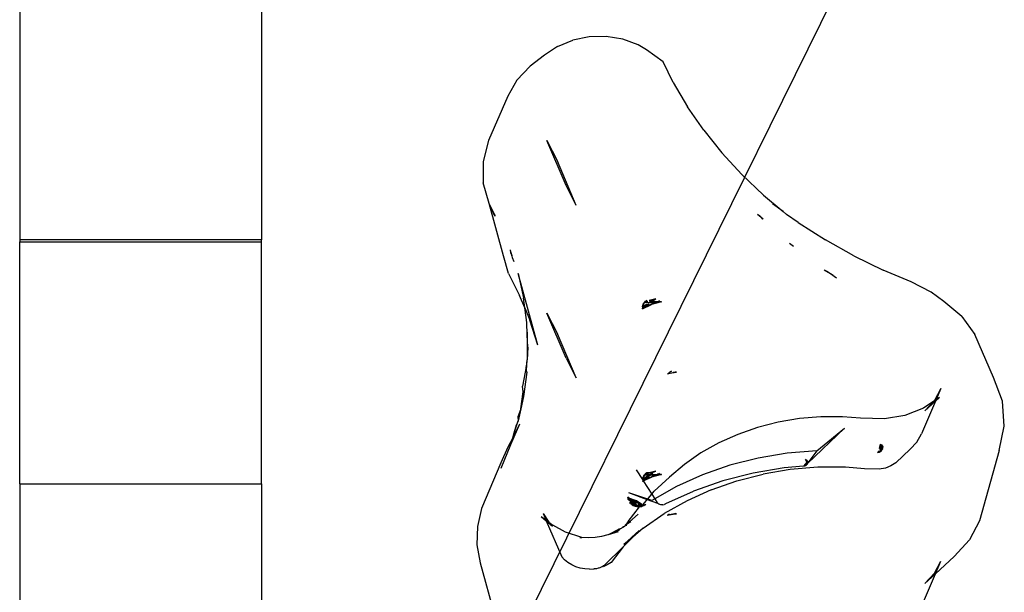
# Model space of a CAD drawing. Extents: x -2445 to 5463, y -3316 to 4496.
# Drawn here: x 1321 to 1443, y 1895 to 1966 of the extents above; entities that cross this region are included whole.
import ezdxf

# ---------------------------------------------------------------- set-up
doc = ezdxf.new("R2010")
doc.units = 0
doc.layers.get('0').update_dxf_attribs({"linetype": 'CONTINUOUS'})

msp = doc.modelspace()

# ---------------------------------------------------------------- linework, layer by layer
for p, q in [((1328.24, 1779.34), (1426.6, 1978.78)), ((1320.75, 1975.53), (1320.75, 1938.81)), ((1350.75, 1975.53), (1350.75, 1938.81)), ((1391.44, 1964.02), (1389.39, 1963.61)), ((1393.54, 1964.06), (1391.44, 1964.02)), ((1395.6, 1963.72), (1393.54, 1964.06)), ((1387.51, 1962.83), (1385.89, 1961.73)), ((1387.51, 1962.83), (1389.39, 1963.61)), ((1397.52, 1963.01), (1395.6, 1963.72)), ((1398.54, 1962.38), (1397.52, 1963.01)), ((1385.89, 1961.73), (1384.09, 1960.38)), ((1400.6, 1960.89), (1398.54, 1962.38)), ((1384.09, 1960.38), (1382.45, 1958.65)), ((1401.85, 1958.36), (1400.6, 1960.89)), ((1382.45, 1958.65), (1381.33, 1956.67)), ((1401.85, 1958.36), (1403.64, 1955.34)), ((1381.33, 1956.67), (1378.94, 1951.13)), ((1405.66, 1952.42), (1403.64, 1955.34)), ((1405.66, 1952.42), (1407.91, 1949.61)), ((1378.94, 1951.13), (1378.26, 1948.55)), ((1386.17, 1951.14), (1387.48, 1948.58)), ((1388.56, 1945.56), (1386.17, 1951.14)), ((1410.38, 1946.92), (1407.91, 1949.61)), ((1378.26, 1948.55), (1378.28, 1945.91)), ((1389.82, 1943.1), (1387.48, 1948.58)), ((1413.06, 1944.38), (1410.38, 1946.92)), ((1379.01, 1943.34), (1378.28, 1945.91)), ((1389.82, 1943.1), (1388.56, 1945.56)), ((1413.06, 1944.38), (1415.5, 1942.34)), ((1379.74, 1941.92), (1379.01, 1943.34)), ((1379.74, 1941.76), (1379.01, 1943.34)), ((1380.78, 1936.84), (1379.01, 1943.34)), ((1415.5, 1942.34), (1414.2, 1943.29)), ((1379.74, 1941.92), (1379.74, 1941.76)), ((1412.33, 1942.01), (1412.79, 1941.62)), ((1412.33, 1942.01), (1412.55, 1941.86)), ((1412.79, 1941.62), (1412.55, 1941.86)), ((1415.93, 1941.98), (1415.5, 1942.34)), ((1417.38, 1940.96), (1415.93, 1941.98)), ((1412.79, 1941.62), (1413.02, 1941.43)), ((1413, 1941.41), (1412.79, 1941.62)), ((1417.38, 1940.96), (1420.74, 1938.81)), ((1350.75, 1938.81), (1320.75, 1938.81)), ((1320.75, 1938.81), (1320.75, 1938.57)), ((1320.75, 1908.56), (1320.75, 1938.57)), ((1320.75, 1938.57), (1350.75, 1938.57)), ((1350.75, 1938.57), (1350.75, 1938.81)), ((1350.75, 1908.56), (1350.75, 1938.57)), ((1416.28, 1938.41), (1416.77, 1938.05)), ((1424.26, 1936.84), (1420.74, 1938.81)), ((1381.7, 1937.16), (1381.66, 1937.6)), ((1381.77, 1937.09), (1381.66, 1937.6)), ((1381.73, 1937.09), (1381.7, 1937.29)), ((1381.77, 1937.09), (1381.7, 1937.29)), ((1381.83, 1936.84), (1381.77, 1937.09)), ((1381.86, 1936.85), (1381.77, 1937.09)), ((1381.4, 1934.66), (1380.78, 1936.84)), ((1381.93, 1936.6), (1381.86, 1936.85)), ((1382.13, 1936.11), (1381.93, 1936.6)), ((1424.26, 1936.84), (1427.92, 1935.06)), ((1381.4, 1934.66), (1382.8, 1931.92)), ((1385.04, 1925.76), (1382.6, 1934.63)), ((1382.6, 1934.63), (1383.27, 1931.61)), ((1420.59, 1935.11), (1421.39, 1934.63)), ((1420.59, 1935.11), (1421.01, 1934.89)), ((1421.01, 1934.89), (1421.39, 1934.63)), ((1421.39, 1934.63), (1421.65, 1934.47)), ((1421.39, 1934.63), (1422.14, 1934.11)), ((1431.39, 1933.62), (1427.92, 1935.06)), ((1433.89, 1932.34), (1431.39, 1933.62)), ((1435.46, 1931.16), (1433.89, 1932.34)), ((1383.43, 1930.4), (1382.8, 1931.92)), ((1383.43, 1930.4), (1383.27, 1931.61)), ((1398.03, 1930.52), (1398.08, 1930.76)), ((1398.05, 1930.28), (1399.17, 1930.81)), ((1398.07, 1930.59), (1398.14, 1930.74)), ((1398.17, 1930.9), (1398.08, 1930.76)), ((1398.15, 1930.77), (1398.17, 1930.9)), ((1398.15, 1930.77), (1398.22, 1930.78)), ((1398.67, 1930.75), (1398.15, 1930.56)), ((1398.16, 1930.59), (1398.55, 1930.83)), ((1398.22, 1930.78), (1398.16, 1930.59)), ((1398.22, 1930.98), (1398.17, 1930.9)), ((1398.17, 1930.9), (1398.19, 1930.98)), ((1398.19, 1930.98), (1398.23, 1931)), ((1398.19, 1930.98), (1398.22, 1930.98)), ((1398.22, 1930.98), (1398.19, 1930.98)), ((1398.27, 1931.01), (1398.22, 1930.98)), ((1398.22, 1930.98), (1398.26, 1930.99)), ((1398.26, 1930.99), (1398.27, 1931.01)), ((1398.29, 1930.99), (1398.26, 1930.99)), ((1398.28, 1931.07), (1398.27, 1931.01)), ((1398.28, 1931.07), (1398.32, 1931.1)), ((1398.28, 1931.07), (1398.3, 1931.02)), ((1398.87, 1931.03), (1398.29, 1930.99)), ((1398.3, 1931.02), (1398.29, 1930.99)), ((1398.3, 1931.02), (1398.71, 1931.17)), ((1398.32, 1931.1), (1398.35, 1931.18)), ((1398.39, 1931.18), (1398.35, 1931.18)), ((1398.39, 1931.18), (1398.35, 1931.18)), ((1398.39, 1931.18), (1398.57, 1931.34)), ((1398.71, 1931.17), (1398.39, 1931.18)), ((1399.17, 1930.81), (1398.54, 1930.65)), ((1398.67, 1930.75), (1398.54, 1930.65)), ((1398.55, 1930.83), (1398.84, 1930.88)), ((1398.84, 1930.88), (1398.67, 1930.75)), ((1399.69, 1931.52), (1398.86, 1931.31)), ((1398.86, 1931.31), (1399.04, 1931.29)), ((1398.87, 1931.03), (1399.09, 1931.16)), ((1398.87, 1931.03), (1399.57, 1931.07)), ((1399.04, 1931.29), (1399.69, 1931.52)), ((1399.09, 1931.16), (1399.69, 1931.52)), ((1400.41, 1931.13), (1399.17, 1930.81)), ((1399.57, 1931.07), (1399.18, 1930.93)), ((1399.18, 1930.93), (1399.55, 1930.99)), ((1399.21, 1931.16), (1399.69, 1931.52)), ((1399.77, 1931.14), (1399.21, 1931.16)), ((1399.26, 1931.26), (1399.33, 1931.25)), ((1399.55, 1930.99), (1399.75, 1931.08)), ((1399.77, 1931.14), (1399.57, 1931.07)), ((1399.75, 1931.08), (1399.87, 1931.14)), ((1400.41, 1931.13), (1399.75, 1931.08)), ((1399.87, 1931.14), (1399.77, 1931.14)), ((1399.87, 1931.14), (1399.89, 1931.19)), ((1400.41, 1931.13), (1399.87, 1931.14)), ((1399.89, 1931.19), (1399.95, 1931.18)), ((1399.95, 1931.18), (1400.2, 1931.3)), ((1399.95, 1931.18), (1400.41, 1931.13)), ((1437.67, 1929.32), (1435.46, 1931.16)), ((1383.43, 1930.4), (1384.06, 1928.87)), ((1383.47, 1930.08), (1383.43, 1930.4)), ((1383.68, 1928.56), (1383.47, 1930.08)), ((1388.56, 1924.15), (1386.17, 1929.72)), ((1386.17, 1929.72), (1387.48, 1927.17)), ((1398.03, 1930.52), (1398.07, 1930.59)), ((1398.03, 1930.52), (1398.05, 1930.28)), ((1398.54, 1930.65), (1398.05, 1930.28)), ((1398.1, 1930.54), (1398.05, 1930.28)), ((1398.05, 1930.28), (1398.07, 1930.53)), ((1398.07, 1930.53), (1398.1, 1930.54)), ((1398.15, 1930.56), (1398.1, 1930.54)), ((1398.14, 1930.55), (1398.1, 1930.54)), ((1398.16, 1930.59), (1398.15, 1930.56)), ((1383.74, 1927.02), (1383.68, 1928.56)), ((1385.04, 1925.76), (1384.06, 1928.87)), ((1437.67, 1929.32), (1439.3, 1927.1)), ((1383.68, 1927.79), (1383.74, 1927.02)), ((1389.82, 1921.69), (1387.48, 1927.17)), ((1441.59, 1921.73), (1439.3, 1927.1)), ((1383.81, 1925.49), (1383.74, 1927.02)), ((1383.74, 1927.02), (1383.74, 1923.95)), ((1383.81, 1925.49), (1383.74, 1923.95)), ((1383.61, 1922.93), (1383.68, 1923.44)), ((1383.68, 1923.19), (1383.74, 1923.95)), ((1383.68, 1923.44), (1383.74, 1923.95)), ((1383.68, 1923.44), (1383.68, 1923.7)), ((1383.68, 1923.19), (1383.68, 1923.44)), ((1388.56, 1924.15), (1389.82, 1921.69)), ((1383.59, 1923.08), (1383.16, 1920.65)), ((1383.68, 1922.42), (1383.27, 1919.37)), ((1383.63, 1922.73), (1383.59, 1923.08)), ((1383.63, 1922.73), (1383.68, 1923.19)), ((1383.68, 1922.42), (1383.63, 1922.73)), ((1401.15, 1922.18), (1402.16, 1922.44)), ((1402.25, 1922.38), (1401.15, 1922.18)), ((1401.63, 1922.53), (1401.26, 1922.34)), ((1401.37, 1922.35), (1401.26, 1922.34)), ((1401.37, 1922.35), (1401.63, 1922.53)), ((1402.25, 1922.38), (1401.87, 1922.37)), ((1402.25, 1922.38), (1402.16, 1922.44)), ((1442.71, 1918.79), (1441.59, 1921.73)), ((1382.93, 1917.86), (1383.22, 1919.98)), ((1383.22, 1919.98), (1383.16, 1920.65)), ((1435.07, 1920.37), (1434.28, 1918.89)), ((1435.07, 1920.37), (1434.48, 1919)), ((1383.27, 1919.37), (1382.93, 1917.86)), ((1434.4, 1918.82), (1432.66, 1914.76)), ((1434.21, 1918.82), (1432.92, 1917.95)), ((1434.21, 1918.82), (1433.09, 1917.61)), ((1434.4, 1918.82), (1433.09, 1917.61)), ((1434.28, 1918.89), (1434.21, 1918.82)), ((1434.48, 1919), (1434.28, 1918.89)), ((1434.9, 1919.28), (1434.4, 1918.82)), ((1434.48, 1919), (1434.4, 1918.82)), ((1434.9, 1919.28), (1434.48, 1919)), ((1442.95, 1915.72), (1442.71, 1918.79)), ((1382.93, 1917.86), (1382.57, 1916.87)), ((1382.93, 1917.86), (1382.6, 1916.35)), ((1432.92, 1917.95), (1430.61, 1917.05)), ((1382.13, 1914.86), (1382.6, 1916.35)), ((1382.6, 1916.35), (1382.4, 1915.86)), ((1382.57, 1916.87), (1382.6, 1916.35)), ((1414.89, 1916.21), (1412.33, 1915.56)), ((1417.52, 1916.65), (1414.89, 1916.21)), ((1420.19, 1916.87), (1417.52, 1916.65)), ((1422.87, 1916.88), (1420.19, 1916.87)), ((1425.12, 1916.69), (1422.87, 1916.88)), ((1428.1, 1916.62), (1425.12, 1916.69)), ((1430.61, 1917.05), (1428.1, 1916.62)), ((1382.8, 1915.95), (1381.66, 1913.38)), ((1382.8, 1915.95), (1381.94, 1914.27)), ((1381.94, 1914.27), (1382.13, 1914.86)), ((1382.13, 1914.86), (1382.4, 1915.86)), ((1412.33, 1915.56), (1409.86, 1914.69)), ((1423.11, 1915.45), (1418.53, 1911.07)), ((1419.67, 1912.66), (1423.11, 1915.45)), ((1442.3, 1912.68), (1442.95, 1915.72)), ((1381.94, 1914.27), (1381.34, 1913.1)), ((1381.66, 1913.38), (1381.94, 1914.27)), ((1407.51, 1913.63), (1405.3, 1912.39)), ((1409.86, 1914.69), (1407.51, 1913.63)), ((1432.11, 1913.73), (1431.28, 1912.84)), ((1432.11, 1913.73), (1432.66, 1914.76)), ((1381.66, 1913.38), (1380.46, 1910.47)), ((1381.34, 1913.1), (1380.48, 1911.17)), ((1419.67, 1912.66), (1416.01, 1912.35)), ((1419.67, 1912.66), (1418.55, 1911.16)), ((1427.42, 1912.66), (1427.21, 1912.43)), ((1427.39, 1912.5), (1427.21, 1912.43)), ((1427.21, 1912.43), (1427.38, 1912.48)), ((1427.38, 1912.46), (1427.21, 1912.43)), ((1427.38, 1912.46), (1427.39, 1912.5)), ((1427.41, 1912.53), (1427.39, 1912.5)), ((1427.39, 1912.5), (1427.45, 1912.5)), ((1427.41, 1912.53), (1427.42, 1912.66)), ((1427.41, 1912.53), (1427.54, 1912.6)), ((1427.45, 1912.5), (1427.41, 1912.53)), ((1427.45, 1912.5), (1427.53, 1912.52)), ((1427.48, 1912.94), (1427.6, 1913.48)), ((1427.48, 1912.94), (1427.57, 1913.11)), ((1427.53, 1912.52), (1427.54, 1912.56)), ((1427.54, 1912.69), (1427.58, 1912.74)), ((1427.54, 1912.69), (1427.54, 1912.6)), ((1427.59, 1912.63), (1427.54, 1912.6)), ((1427.54, 1912.6), (1427.54, 1912.56)), ((1427.59, 1912.58), (1427.54, 1912.56)), ((1427.55, 1912.8), (1427.57, 1913.11)), ((1427.6, 1912.86), (1427.55, 1912.8)), ((1427.55, 1912.8), (1427.58, 1912.74)), ((1427.6, 1913.48), (1427.57, 1913.11)), ((1427.57, 1913.11), (1427.62, 1913.13)), ((1427.57, 1912.56), (1427.67, 1912.61)), ((1427.57, 1912.56), (1427.59, 1912.58)), ((1427.58, 1912.74), (1427.65, 1912.84)), ((1427.59, 1912.63), (1427.66, 1912.66)), ((1427.67, 1912.61), (1427.59, 1912.58)), ((1427.67, 1913.29), (1427.6, 1913.48)), ((1427.62, 1913.2), (1427.6, 1913.48)), ((1427.6, 1913.48), (1427.72, 1913.38)), ((1427.6, 1913.48), (1427.68, 1913.32)), ((1427.64, 1912.9), (1427.6, 1912.86)), ((1427.68, 1913.27), (1427.62, 1913.13)), ((1427.62, 1913.2), (1427.69, 1913.24)), ((1427.62, 1913.13), (1427.62, 1913.2)), ((1427.62, 1913.13), (1427.64, 1912.9)), ((1427.77, 1913.03), (1427.64, 1912.9)), ((1427.64, 1912.9), (1427.75, 1912.98)), ((1427.65, 1912.84), (1427.64, 1912.9)), ((1427.66, 1912.66), (1427.7, 1912.7)), ((1427.67, 1912.61), (1427.66, 1912.66)), ((1427.67, 1913.29), (1427.68, 1913.32)), ((1427.69, 1913.24), (1427.67, 1913.29)), ((1427.71, 1912.69), (1427.67, 1912.61)), ((1427.68, 1913.32), (1427.72, 1913.38)), ((1427.7, 1913.29), (1427.81, 1913.08)), ((1427.8, 1912.99), (1427.7, 1912.7)), ((1427.7, 1912.7), (1427.77, 1912.72)), ((1427.72, 1913.38), (1427.86, 1913.13)), ((1427.73, 1913.24), (1427.72, 1913.38)), ((1427.75, 1912.98), (1427.77, 1913.03)), ((1427.77, 1913.03), (1427.79, 1913.04)), ((1427.77, 1912.72), (1427.8, 1912.81)), ((1427.78, 1912.79), (1427.8, 1912.86)), ((1427.78, 1912.79), (1427.8, 1912.81)), ((1427.81, 1913.08), (1427.79, 1913.04)), ((1427.8, 1912.99), (1427.83, 1913.05)), ((1427.85, 1913.02), (1427.8, 1912.99)), ((1427.8, 1912.99), (1427.8, 1913.02)), ((1427.8, 1912.99), (1427.84, 1912.94)), ((1427.8, 1912.99), (1427.82, 1912.91)), ((1427.8, 1912.86), (1427.81, 1912.92)), ((1427.8, 1912.81), (1427.83, 1912.88)), ((1427.8, 1912.81), (1427.84, 1912.85)), ((1427.86, 1913.13), (1427.81, 1913.08)), ((1427.85, 1913.02), (1427.81, 1913.08)), ((1427.84, 1912.94), (1427.82, 1912.91)), ((1427.82, 1912.91), (1427.84, 1912.85)), ((1427.83, 1913.07), (1427.86, 1913.13)), ((1427.83, 1912.88), (1427.84, 1912.92)), ((1427.84, 1912.85), (1427.83, 1912.88)), ((1427.84, 1913.05), (1427.86, 1913.13)), ((1427.84, 1912.94), (1427.87, 1912.99)), ((1427.87, 1912.99), (1427.84, 1912.94)), ((1427.86, 1913.13), (1427.85, 1913.03)), ((1427.87, 1912.99), (1427.85, 1913.02)), ((1427.85, 1913.02), (1427.87, 1912.99)), ((1429.47, 1911.17), (1431.28, 1912.84)), ((1442.3, 1912.68), (1439.89, 1903.97)), ((1405.3, 1912.39), (1403.26, 1910.96)), ((1412.4, 1911.75), (1408.88, 1910.85)), ((1416.01, 1912.35), (1412.4, 1911.75)), ((1418.44, 1911.26), (1418.26, 1911.03)), ((1418.44, 1911.26), (1418.28, 1911.56)), ((1418.51, 1911.35), (1418.28, 1911.56)), ((1418.28, 1911.56), (1418.46, 1911.29)), ((1418.44, 1911.26), (1418.48, 1911.26)), ((1418.51, 1911.35), (1418.46, 1911.29)), ((1418.48, 1911.26), (1418.46, 1911.2)), ((1418.5, 1911.12), (1418.46, 1911.2)), ((1418.51, 1911.35), (1418.48, 1911.26)), ((1418.48, 1911.16), (1418.51, 1911.21)), ((1418.51, 1911.35), (1418.49, 1911.25)), ((1418.49, 1911.25), (1418.51, 1911.21)), ((1418.54, 1911.25), (1418.51, 1911.35)), ((1418.53, 1911.24), (1418.51, 1911.35)), ((1418.51, 1911.21), (1418.53, 1911.24)), ((1418.51, 1911.21), (1418.53, 1911.19)), ((1418.54, 1911.22), (1418.53, 1911.19)), ((1418.54, 1911.25), (1418.54, 1911.22)), ((1418.55, 1911.16), (1418.54, 1911.22)), ((1380.48, 1911.17), (1378.06, 1905.5)), ((1397.25, 1910.28), (1398.03, 1909.1)), ((1399.69, 1910.11), (1398.86, 1909.9)), ((1399.04, 1909.87), (1399.69, 1910.11)), ((1403.26, 1910.96), (1401.4, 1909.38)), ((1408.88, 1910.85), (1405.49, 1909.67)), ((1415.63, 1910.54), (1411.77, 1909.89)), ((1416.39, 1910.33), (1413.02, 1909.76)), ((1418.02, 1910.74), (1415.63, 1910.54)), ((1419.8, 1910.61), (1416.39, 1910.33)), ((1418.26, 1911.03), (1418.02, 1910.74)), ((1418.15, 1910.77), (1418.02, 1910.74)), ((1418.14, 1910.75), (1418.02, 1910.74)), ((1418.14, 1910.75), (1418.19, 1910.77)), ((1418.19, 1910.77), (1418.15, 1910.77)), ((1418.19, 1910.77), (1418.25, 1910.78)), ((1418.2, 1910.85), (1418.25, 1910.88)), ((1418.24, 1910.91), (1418.25, 1910.94)), ((1418.25, 1910.94), (1418.26, 1911.03)), ((1418.25, 1910.94), (1418.26, 1911.03)), ((1418.25, 1910.94), (1418.31, 1910.92)), ((1418.25, 1910.88), (1418.31, 1910.92)), ((1418.25, 1910.88), (1418.25, 1910.92)), ((1418.25, 1910.88), (1418.27, 1910.84)), ((1418.3, 1910.85), (1418.25, 1910.88)), ((1418.26, 1910.81), (1418.25, 1910.78)), ((1418.3, 1910.85), (1418.26, 1910.81)), ((1418.27, 1910.84), (1418.26, 1910.81)), ((1418.38, 1910.95), (1418.3, 1910.85)), ((1418.3, 1910.85), (1418.31, 1910.92)), ((1418.3, 1910.85), (1418.36, 1910.85)), ((1418.31, 1910.92), (1418.35, 1910.95)), ((1418.36, 1910.85), (1418.31, 1910.82)), ((1418.34, 1910.83), (1418.31, 1910.82)), ((1418.37, 1910.88), (1418.34, 1910.83)), ((1418.35, 1911), (1418.42, 1911.05)), ((1418.35, 1910.95), (1418.42, 1911.05)), ((1418.35, 1911), (1418.35, 1910.95)), ((1418.36, 1910.85), (1418.37, 1910.9)), ((1418.37, 1910.88), (1418.36, 1910.85)), ((1418.38, 1910.87), (1418.36, 1910.85)), ((1418.37, 1910.9), (1418.42, 1910.96)), ((1418.38, 1910.95), (1418.37, 1910.9)), ((1418.37, 1910.88), (1418.43, 1910.92)), ((1418.37, 1910.9), (1418.37, 1910.88)), ((1418.4, 1910.89), (1418.37, 1910.88)), ((1418.4, 1910.89), (1418.37, 1910.88)), ((1418.41, 1910.99), (1418.38, 1910.95)), ((1418.42, 1910.96), (1418.38, 1910.89)), ((1418.38, 1910.89), (1418.43, 1910.93)), ((1418.42, 1911.05), (1418.39, 1910.97)), ((1418.39, 1910.97), (1418.41, 1910.99)), ((1418.43, 1910.92), (1418.4, 1910.89)), ((1418.45, 1911.04), (1418.41, 1910.99)), ((1418.41, 1910.99), (1418.45, 1911.01)), ((1418.46, 1911.09), (1418.42, 1911.05)), ((1418.42, 1911.05), (1418.46, 1911.09)), ((1418.44, 1910.98), (1418.42, 1910.96)), ((1418.43, 1910.92), (1418.44, 1910.98)), ((1418.44, 1910.98), (1418.43, 1910.93)), ((1418.45, 1911.04), (1418.44, 1910.98)), ((1418.5, 1911.04), (1418.44, 1910.98)), ((1418.44, 1910.98), (1418.49, 1910.98)), ((1418.49, 1910.98), (1418.44, 1910.93)), ((1418.51, 1911.11), (1418.45, 1911.04)), ((1418.46, 1911.09), (1418.45, 1911.04)), ((1418.45, 1911.04), (1418.5, 1911.04)), ((1418.45, 1911.04), (1418.45, 1911.01)), ((1418.45, 1910.94), (1418.48, 1911.02)), ((1418.45, 1910.94), (1418.49, 1910.98)), ((1418.47, 1911.14), (1418.46, 1911.09)), ((1418.46, 1911.09), (1418.5, 1911.12)), ((1418.51, 1911.1), (1418.46, 1911.02)), ((1418.5, 1911.04), (1418.49, 1910.98)), ((1418.55, 1911.16), (1418.5, 1911.12)), ((1418.5, 1911.12), (1418.53, 1911.07)), ((1418.53, 1911.07), (1418.5, 1911.04)), ((1418.55, 1911.16), (1418.51, 1911.1)), ((1418.53, 1911.19), (1418.52, 1911.14)), ((1418.52, 1911.09), (1418.55, 1911.16)), ((1418.52, 1911.14), (1418.55, 1911.16)), ((1418.55, 1911.16), (1418.52, 1911.12)), ((1418.55, 1911.16), (1418.52, 1911.08)), ((1418.52, 1911.08), (1418.52, 1911.06)), ((1418.53, 1911.19), (1418.55, 1911.16)), ((1423.24, 1910.61), (1419.8, 1910.61)), ((1425.6, 1910.42), (1423.24, 1910.61)), ((1427.43, 1910.37), (1425.6, 1910.42)), ((1428.19, 1910.5), (1427.43, 1910.37)), ((1428.88, 1910.78), (1428.19, 1910.5)), ((1429.47, 1911.17), (1428.88, 1910.78)), ((1398.07, 1909.18), (1398.03, 1909.1)), ((1398.07, 1909.13), (1398.03, 1909.1)), ((1398.07, 1909.11), (1398.03, 1909.1)), ((1398.03, 1909.1), (1398.06, 1909.03)), ((1398.08, 1909), (1398.05, 1908.86)), ((1398.13, 1908.92), (1398.05, 1908.86)), ((1398.07, 1909.11), (1398.06, 1909.03)), ((1398.06, 1909.03), (1398.08, 1909)), ((1398.15, 1909.35), (1398.07, 1909.18)), ((1398.08, 1909.34), (1398.07, 1909.18)), ((1398.07, 1909.18), (1398.07, 1909.11)), ((1398.07, 1909.18), (1398.1, 1909.13)), ((1398.07, 1909.11), (1398.1, 1909.13)), ((1398.17, 1909.49), (1398.08, 1909.34)), ((1398.08, 1909), (1398.13, 1908.92)), ((1398.1, 1909.13), (1398.15, 1909.15)), ((1398.13, 1908.92), (1399.17, 1909.4)), ((1398.54, 1909.23), (1398.13, 1908.92)), ((1398.13, 1908.92), (1399.19, 1907.29)), ((1398.17, 1909.49), (1398.15, 1909.35)), ((1398.15, 1909.35), (1398.22, 1909.37)), ((1398.15, 1909.15), (1398.67, 1909.33)), ((1398.54, 1909.23), (1398.15, 1909.15)), ((1398.15, 1909.15), (1398.16, 1909.18)), ((1398.87, 1909.61), (1398.16, 1909.18)), ((1398.16, 1909.18), (1398.22, 1909.37)), ((1398.22, 1909.57), (1398.17, 1909.49)), ((1398.19, 1909.57), (1398.17, 1909.49)), ((1398.19, 1909.57), (1398.22, 1909.57)), ((1398.22, 1909.57), (1398.19, 1909.57)), ((1398.22, 1909.57), (1398.27, 1909.6)), ((1398.22, 1909.37), (1398.29, 1909.57)), ((1398.26, 1909.57), (1398.22, 1909.57)), ((1398.27, 1909.6), (1398.26, 1909.57)), ((1398.29, 1909.57), (1398.26, 1909.57)), ((1398.28, 1909.66), (1398.27, 1909.6)), ((1398.27, 1909.6), (1398.3, 1909.61)), ((1398.32, 1909.69), (1398.28, 1909.66)), ((1398.3, 1909.61), (1398.28, 1909.66)), ((1398.29, 1909.57), (1398.3, 1909.61)), ((1398.87, 1909.61), (1398.29, 1909.57)), ((1398.3, 1909.61), (1398.71, 1909.76)), ((1398.35, 1909.77), (1398.32, 1909.69)), ((1398.41, 1909.78), (1398.35, 1909.77)), ((1398.35, 1909.77), (1398.39, 1909.76)), ((1398.57, 1909.93), (1398.39, 1909.76)), ((1398.86, 1909.9), (1398.39, 1909.76)), ((1398.39, 1909.76), (1398.71, 1909.76)), ((1398.57, 1909.93), (1398.41, 1909.78)), ((1399.17, 1909.4), (1398.54, 1909.23)), ((1398.67, 1909.33), (1398.54, 1909.23)), ((1398.86, 1909.9), (1398.57, 1909.93)), ((1399.05, 1909.62), (1398.67, 1909.33)), ((1398.71, 1909.76), (1399.09, 1909.75)), ((1399.04, 1909.87), (1398.86, 1909.9)), ((1399.05, 1909.62), (1398.87, 1909.61)), ((1399.21, 1909.74), (1399.05, 1909.62)), ((1399.57, 1909.66), (1399.05, 1909.62)), ((1399.26, 1909.85), (1399.09, 1909.75)), ((1400.41, 1909.71), (1399.17, 1909.4)), ((1399.18, 1909.52), (1399.57, 1909.66)), ((1399.18, 1909.52), (1399.55, 1909.58)), ((1399.33, 1909.84), (1399.21, 1909.74)), ((1399.21, 1909.74), (1399.77, 1909.73)), ((1399.33, 1909.84), (1399.26, 1909.85)), ((1401.4, 1909.38), (1399.51, 1907.63)), ((1399.55, 1909.58), (1399.75, 1909.67)), ((1399.57, 1909.66), (1399.77, 1909.73)), ((1399.75, 1909.67), (1399.87, 1909.73)), ((1400.41, 1909.71), (1399.75, 1909.67)), ((1399.77, 1909.73), (1399.87, 1909.73)), ((1399.87, 1909.73), (1399.89, 1909.77)), ((1399.87, 1909.73), (1400.41, 1909.71)), ((1399.95, 1909.77), (1399.89, 1909.77)), ((1399.95, 1909.77), (1400.2, 1909.89)), ((1400.41, 1909.71), (1399.95, 1909.77)), ((1405.49, 1909.67), (1402.25, 1908.21)), ((1408.01, 1908.93), (1404.39, 1907.66)), ((1406.58, 1907.82), (1409.74, 1908.92)), ((1411.77, 1909.89), (1408.01, 1908.93)), ((1409.74, 1908.92), (1413.02, 1909.76)), ((1320.75, 1908.56), (1350.75, 1908.56)), ((1320.75, 1908.56), (1320.75, 1704.47)), ((1350.75, 1908.56), (1350.75, 1720.82)), ((1399.19, 1907.29), (1399.51, 1907.63)), ((1402.25, 1908.21), (1399.57, 1906.69)), ((1400.94, 1906.11), (1404.39, 1907.66)), ((1406.58, 1907.82), (1403.57, 1906.46)), ((1396.36, 1906.83), (1396.21, 1906.89)), ((1396.21, 1906.89), (1396.23, 1906.65)), ((1396.21, 1906.89), (1396.36, 1906.58)), ((1396.35, 1906.6), (1396.21, 1906.89)), ((1396.38, 1906.75), (1396.21, 1906.89)), ((1396.43, 1906.63), (1396.21, 1906.89)), ((1396.21, 1906.89), (1396.37, 1906.79)), ((1396.21, 1906.89), (1396.36, 1906.81)), ((1396.23, 1906.65), (1396.36, 1906.58)), ((1396.23, 1906.65), (1396.37, 1906.56)), ((1396.23, 1906.65), (1396.35, 1906.6)), ((1398.55, 1906.62), (1396.36, 1907.45)), ((1399.22, 1906.49), (1396.36, 1907.45)), ((1396.36, 1906.83), (1396.37, 1906.79)), ((1396.39, 1906.53), (1396.36, 1906.58)), ((1396.36, 1906.58), (1396.41, 1906.58)), ((1396.36, 1906.58), (1396.37, 1906.56)), ((1396.37, 1906.56), (1396.36, 1906.58)), ((1397.29, 1906.45), (1396.37, 1906.79)), ((1396.37, 1906.79), (1397.93, 1905.97)), ((1396.37, 1906.79), (1396.4, 1906.71)), ((1396.37, 1906.79), (1397.16, 1906.28)), ((1396.37, 1906.56), (1396.39, 1906.53)), ((1396.42, 1906.47), (1396.39, 1906.53)), ((1396.39, 1906.53), (1396.46, 1906.5)), ((1396.4, 1906.71), (1396.43, 1906.63)), ((1396.79, 1906.43), (1396.4, 1906.71)), ((1396.4, 1906.71), (1396.61, 1906.5)), ((1396.41, 1906.58), (1396.43, 1906.63)), ((1396.41, 1906.58), (1396.45, 1906.56)), ((1396.41, 1906.58), (1396.43, 1906.55)), ((1396.48, 1906.48), (1396.42, 1906.47)), ((1396.43, 1906.55), (1396.46, 1906.5)), ((1396.45, 1906.56), (1396.49, 1906.55)), ((1396.45, 1906.56), (1396.48, 1906.48)), ((1396.48, 1906.48), (1396.5, 1906.43)), ((1396.48, 1906.48), (1396.5, 1906.43)), ((1396.49, 1906.55), (1396.79, 1906.43)), ((1396.53, 1906.5), (1396.49, 1906.55)), ((1396.5, 1906.43), (1396.51, 1906.38)), ((1396.5, 1906.43), (1396.6, 1906.41)), ((1396.51, 1906.38), (1396.58, 1906.19)), ((1396.51, 1906.38), (1396.59, 1906.29)), ((1396.6, 1906.41), (1396.53, 1906.5)), ((1396.83, 1906.13), (1396.6, 1906.41)), ((1396.61, 1906.5), (1396.7, 1906.41)), ((1396.7, 1906.41), (1397.02, 1906.25)), ((1396.7, 1906.41), (1397.02, 1906.1)), ((1397.02, 1906.25), (1396.79, 1906.43)), ((1396.79, 1906.43), (1397.93, 1905.97)), ((1397.95, 1905.99), (1397.29, 1906.45)), ((1398.07, 1905.96), (1399.19, 1907.29)), ((1399.96, 1906.12), (1398.55, 1906.62)), ((1399.19, 1907.29), (1399.57, 1906.69)), ((1399.57, 1906.69), (1399.22, 1906.49)), ((1399.57, 1906.69), (1399.88, 1906.21)), ((1403.57, 1906.46), (1400.74, 1904.86)), ((1378.06, 1905.5), (1377.55, 1903.27)), ((1396.27, 1903.9), (1397.69, 1905.71)), ((1396.44, 1906.21), (1396.58, 1906.19)), ((1396.6, 1906.11), (1396.44, 1906.21)), ((1396.58, 1906.12), (1396.44, 1906.21)), ((1396.58, 1906.12), (1396.55, 1906.19)), ((1396.58, 1906.19), (1396.6, 1906.11)), ((1396.58, 1906.19), (1396.68, 1906.17)), ((1396.63, 1906.03), (1396.58, 1906.12)), ((1396.59, 1906.29), (1396.68, 1906.17)), ((1396.6, 1906.11), (1396.63, 1906.03)), ((1396.75, 1906.02), (1396.63, 1906.03)), ((1396.77, 1906), (1396.63, 1906.03)), ((1396.68, 1906.17), (1396.74, 1906.15)), ((1396.68, 1906.17), (1396.75, 1906.02)), ((1396.74, 1906.15), (1396.89, 1906)), ((1396.74, 1906.15), (1396.83, 1906.13)), ((1396.75, 1906.02), (1396.78, 1906)), ((1396.77, 1906), (1396.75, 1906.02)), ((1396.89, 1906), (1396.78, 1906)), ((1396.86, 1905.88), (1396.78, 1906)), ((1396.95, 1905.89), (1396.79, 1905.99)), ((1396.89, 1906), (1396.83, 1906.13)), ((1396.83, 1906.13), (1397.02, 1906.1)), ((1396.91, 1905.89), (1396.86, 1905.88)), ((1396.86, 1905.88), (1396.92, 1905.88)), ((1396.89, 1906), (1396.92, 1905.97)), ((1396.94, 1905.99), (1396.89, 1906)), ((1396.95, 1905.89), (1396.91, 1905.89)), ((1396.97, 1905.96), (1396.92, 1905.97)), ((1396.92, 1905.88), (1396.95, 1905.89)), ((1396.97, 1905.96), (1396.94, 1905.99)), ((1396.95, 1905.89), (1397.02, 1905.88)), ((1397.02, 1905.88), (1396.95, 1905.89)), ((1397.14, 1905.93), (1396.97, 1905.96)), ((1397.02, 1905.88), (1396.97, 1905.96)), ((1397.27, 1906.04), (1397.02, 1906.25)), ((1397.02, 1906.1), (1397.14, 1905.97)), ((1397.02, 1906.1), (1397.13, 1906.07)), ((1397.02, 1905.88), (1397.17, 1905.9)), ((1397.02, 1905.88), (1397.12, 1905.78)), ((1397.29, 1905.81), (1397.12, 1905.78)), ((1397.12, 1905.78), (1397.33, 1905.77)), ((1397.13, 1906.07), (1397.38, 1905.91)), ((1397.14, 1905.97), (1397.17, 1905.9)), ((1397.21, 1905.9), (1397.14, 1905.93)), ((1397.17, 1905.9), (1397.21, 1905.9)), ((1397.21, 1905.87), (1397.17, 1905.9)), ((1397.21, 1905.9), (1397.24, 1905.87)), ((1397.24, 1905.87), (1397.21, 1905.87)), ((1397.24, 1905.87), (1397.21, 1905.87)), ((1397.24, 1905.87), (1397.38, 1905.91)), ((1397.24, 1905.87), (1397.29, 1905.81)), ((1397.45, 1905.87), (1397.24, 1905.87)), ((1397.42, 1905.87), (1397.24, 1905.87)), ((1397.33, 1905.79), (1397.29, 1905.81)), ((1397.29, 1905.81), (1397.35, 1905.77)), ((1397.45, 1905.87), (1397.33, 1905.79)), ((1397.33, 1905.79), (1397.35, 1905.77)), ((1397.35, 1905.77), (1397.4, 1905.72)), ((1397.38, 1905.91), (1397.43, 1905.92)), ((1397.43, 1905.92), (1397.4, 1905.94)), ((1397.4, 1905.72), (1397.61, 1905.77)), ((1397.43, 1905.92), (1397.55, 1905.92)), ((1397.43, 1905.92), (1397.45, 1905.87)), ((1397.45, 1905.87), (1397.5, 1905.84)), ((1397.5, 1905.87), (1397.45, 1905.87)), ((1397.5, 1905.84), (1397.5, 1905.87)), ((1397.55, 1905.84), (1397.5, 1905.87)), ((1397.55, 1905.84), (1397.5, 1905.84)), ((1397.51, 1906), (1397.64, 1905.97)), ((1397.51, 1906), (1397.55, 1905.92)), ((1397.55, 1905.92), (1397.63, 1905.93)), ((1397.67, 1905.86), (1397.55, 1905.84)), ((1397.57, 1905.81), (1397.55, 1905.84)), ((1397.57, 1905.81), (1397.61, 1905.77)), ((1397.69, 1905.81), (1397.61, 1905.77)), ((1397.66, 1905.74), (1397.61, 1905.77)), ((1397.62, 1905.77), (1397.97, 1905.76)), ((1397.67, 1905.91), (1397.63, 1905.93)), ((1397.64, 1905.97), (1397.7, 1905.93)), ((1397.66, 1905.74), (1397.97, 1905.76)), ((1397.66, 1905.74), (1397.69, 1905.71)), ((1397.78, 1905.88), (1397.67, 1905.86)), ((1397.69, 1905.81), (1397.67, 1905.86)), ((1397.77, 1905.8), (1397.69, 1905.81)), ((1397.69, 1905.71), (1397.77, 1905.8)), ((1397.97, 1905.76), (1397.69, 1905.71)), ((1397.7, 1905.93), (1397.78, 1905.94)), ((1397.7, 1905.93), (1397.74, 1905.9)), ((1397.74, 1905.9), (1397.78, 1905.88)), ((1397.84, 1905.82), (1397.77, 1905.8)), ((1397.78, 1905.94), (1397.86, 1905.89)), ((1397.81, 1905.86), (1397.78, 1905.88)), ((1397.78, 1905.88), (1397.81, 1905.86)), ((1397.86, 1905.89), (1397.81, 1905.86)), ((1397.81, 1905.86), (1397.84, 1905.82)), ((1397.84, 1905.82), (1397.86, 1905.89)), ((1397.84, 1905.82), (1397.97, 1905.76)), ((1397.96, 1905.9), (1397.86, 1905.89)), ((1398.24, 1905.85), (1397.87, 1905.82)), ((1397.87, 1905.82), (1397.97, 1905.76)), ((1397.93, 1905.97), (1397.98, 1905.95)), ((1397.98, 1905.95), (1397.95, 1905.99)), ((1397.96, 1905.9), (1397.98, 1905.95)), ((1398.06, 1905.92), (1397.96, 1905.9)), ((1397.96, 1905.9), (1398.24, 1905.85)), ((1398.24, 1905.85), (1397.97, 1905.76)), ((1397.98, 1905.95), (1398.03, 1905.95)), ((1397.98, 1905.95), (1398.06, 1905.92)), ((1398.03, 1905.95), (1398.07, 1905.96)), ((1398.03, 1905.95), (1398.09, 1905.92)), ((1398.09, 1905.92), (1398.06, 1905.92)), ((1398.06, 1905.92), (1398.24, 1905.85)), ((1398.07, 1905.96), (1398.48, 1905.98)), ((1398.09, 1905.92), (1398.07, 1905.96)), ((1398.09, 1905.92), (1398.24, 1905.85)), ((1398.48, 1905.98), (1398.24, 1905.85)), ((1399.88, 1906.21), (1399.96, 1906.12)), ((1400.06, 1906.04), (1399.96, 1906.12)), ((1400.18, 1905.98), (1400.06, 1906.04)), ((1400.31, 1905.94), (1400.18, 1905.98)), ((1400.45, 1905.93), (1400.31, 1905.94)), ((1400.58, 1905.94), (1400.45, 1905.93)), ((1400.58, 1905.94), (1400.72, 1905.97)), ((1400.84, 1906.03), (1400.72, 1905.97)), ((1400.94, 1906.11), (1400.84, 1906.03)), ((1385.48, 1904.52), (1386.11, 1903.97)), ((1385.48, 1904.52), (1386.06, 1904.07)), ((1385.72, 1904.88), (1386.41, 1903.81)), ((1385.72, 1904.88), (1386.06, 1904.07)), ((1386.06, 1904.07), (1386.41, 1903.81)), ((1386.06, 1904.07), (1386.11, 1903.97)), ((1386.11, 1903.97), (1386.88, 1903.29)), ((1386.11, 1903.97), (1388.03, 1899.48)), ((1396.27, 1903.9), (1395.9, 1903.39)), ((1397.52, 1904.78), (1396.06, 1903.5)), ((1398.12, 1903.04), (1400.74, 1904.86)), ((1402.25, 1904.82), (1401.15, 1904.62)), ((1401.71, 1904.79), (1401.15, 1904.62)), ((1401.21, 1904.71), (1401.15, 1904.62)), ((1401.21, 1904.7), (1401.15, 1904.62)), ((1401.29, 1904.72), (1401.21, 1904.71)), ((1401.29, 1904.72), (1401.21, 1904.7)), ((1401.33, 1904.78), (1401.29, 1904.72)), ((1401.32, 1904.78), (1401.37, 1904.78)), ((1401.33, 1904.78), (1401.39, 1904.79)), ((1401.71, 1904.79), (1401.87, 1904.8)), ((1402.16, 1904.88), (1401.87, 1904.8)), ((1402.16, 1904.88), (1401.87, 1904.8)), ((1401.87, 1904.8), (1402.25, 1904.82)), ((1402.25, 1904.82), (1402.16, 1904.88)), ((1439.89, 1903.97), (1438.62, 1901.6)), ((1377.55, 1903.27), (1377.5, 1900.99)), ((1386.41, 1903.81), (1386.42, 1903.78)), ((1386.88, 1903.29), (1386.42, 1903.78)), ((1386.42, 1903.78), (1386.9, 1903.43)), ((1388.51, 1902.55), (1386.9, 1903.43)), ((1395.16, 1902.93), (1393.8, 1902.24)), ((1395.16, 1902.93), (1394.49, 1902.5)), ((1394.49, 1902.5), (1395.18, 1902.86)), ((1395.29, 1902.95), (1395.16, 1902.93)), ((1395.18, 1902.86), (1395.29, 1902.95)), ((1395.4, 1903.01), (1395.29, 1902.95)), ((1395.43, 1903.06), (1395.4, 1903.01)), ((1395.6, 1903.15), (1395.43, 1903.06)), ((1395.82, 1903.28), (1395.6, 1903.15)), ((1395.62, 1903.21), (1395.6, 1903.15)), ((1395.82, 1903.28), (1395.62, 1903.21)), ((1397.62, 1902.77), (1395.74, 1901.01)), ((1395.84, 1903.31), (1395.82, 1903.28)), ((1395.89, 1903.35), (1395.84, 1903.31)), ((1396.11, 1903.4), (1395.89, 1903.35)), ((1395.9, 1903.39), (1395.89, 1903.35)), ((1396.06, 1903.5), (1395.9, 1903.39)), ((1396.61, 1903.84), (1396.06, 1903.5)), ((1398.12, 1903.04), (1396.84, 1901.95)), ((1396.84, 1901.95), (1397.62, 1902.77)), ((1390.53, 1901.89), (1388.51, 1902.55)), ((1390.28, 1901.91), (1390.53, 1901.89)), ((1391.35, 1901.85), (1390.53, 1901.89)), ((1392.16, 1901.89), (1391.35, 1901.85)), ((1392.97, 1902.01), (1392.16, 1901.89)), ((1393.75, 1902.22), (1392.97, 1902.01)), ((1393.8, 1902.24), (1393.75, 1902.22)), ((1395.04, 1902.59), (1393.8, 1902.24)), ((1395.65, 1900.72), (1396.84, 1901.95)), ((1396.84, 1901.95), (1395.74, 1901.01)), ((1438.62, 1901.6), (1436.71, 1899.53)), ((1377.5, 1900.99), (1377.92, 1898.74)), ((1393.39, 1898.51), (1395.65, 1900.72)), ((1395.65, 1900.72), (1394.15, 1898.78)), ((1388.38, 1899.11), (1388.03, 1899.48)), ((1388.8, 1898.78), (1388.38, 1899.11)), ((1436.71, 1899.53), (1434.4, 1897.4)), ((1377.92, 1898.74), (1380.36, 1889.91)), ((1389.27, 1898.5), (1388.8, 1898.78)), ((1389.78, 1898.27), (1389.27, 1898.5)), ((1390.33, 1898.11), (1389.78, 1898.27)), ((1390.9, 1898.01), (1390.33, 1898.11)), ((1391.47, 1897.98), (1390.9, 1898.01)), ((1391.47, 1897.98), (1391.95, 1898)), ((1391.95, 1898), (1392, 1898.01)), ((1392, 1898.01), (1392.05, 1898.01)), ((1392.35, 1898.02), (1392.05, 1898.01)), ((1392.53, 1898.09), (1392.35, 1898.02)), ((1392.62, 1898.11), (1392.53, 1898.09)), ((1392.74, 1898.12), (1392.62, 1898.11)), ((1393.09, 1898.28), (1392.74, 1898.12)), ((1393.18, 1898.37), (1393.09, 1898.28)), ((1393.17, 1898.27), (1393.09, 1898.28)), ((1393.68, 1898.5), (1393.17, 1898.27)), ((1393.23, 1898.39), (1393.18, 1898.37)), ((1393.39, 1898.51), (1393.23, 1898.39)), ((1394.15, 1898.78), (1393.68, 1898.5)), ((1434.28, 1897.48), (1435.07, 1898.96)), ((1434.4, 1897.4), (1435.07, 1898.96)), ((1432.66, 1893.34), (1434.4, 1897.4)), ((1434.28, 1897.48), (1433.09, 1896.2)), ((1433.09, 1896.2), (1434.4, 1897.4))]:
    msp.add_line(p, q)

doc.saveas('drawing.dxf')
